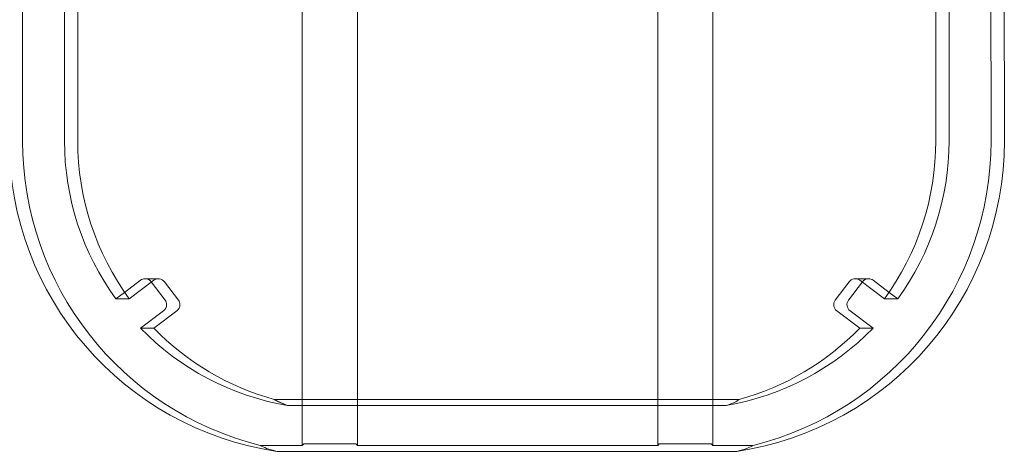
# Model space of a CAD drawing. Units: millimetres. Extents: x 2461 to 6948, y -3756 to -288.
# Drawn here: x 4217 to 4343, y -1836 to -1781 of the extents above; entities that cross this region are included whole.
import ezdxf

# ---------------------------------------------------------------- set-up
doc = ezdxf.new("R2010")
doc.units = ezdxf.units.MM
doc.header["$MEASUREMENT"] = 0

# ---------------------------------------------------------------- blocks, each defined once
blk = doc.blocks.new('A$C966113cc')
at = {"color": 0, "linetype": 'Continuous', "lineweight": 0}
for p, q in [((-248.059, -92.173), (-244.821, -92.173)), ((-248.059, -92.173), (-244.821, -92.173)), ((-241.078, -92.17), (-244.821, -92.173)), ((-241.078, -92.17), (-244.821, -92.173)), ((-241.078, -92.17), (-238.349, -92.17)), ((-241.078, -92.17), (-238.349, -92.17)), ((-248.059, -94.854), (-244.821, -94.854)), ((-248.059, -94.854), (-244.821, -94.854)), ((-241.078, -94.85), (-244.821, -94.854)), ((-241.078, -94.85), (-244.821, -94.854)), ((-241.078, -94.85), (-239.339, -94.85)), ((-241.078, -94.85), (-239.339, -94.85)), ((-248.059, -95.703), (-244.821, -95.703)), ((-248.059, -95.703), (-244.821, -95.703)), ((-241.078, -95.7), (-244.821, -95.703)), ((-241.078, -95.7), (-244.821, -95.703)), ((-241.078, -95.7), (-239.588, -95.7)), ((-241.078, -95.7), (-239.588, -95.7)), ((-258.146, -98.137), (-258.146, -98.986)), ((-258.146, -98.137), (-257.728, -98.691)), ((-258.146, -98.137), (-258.146, -98.986)), ((-258.146, -98.137), (-257.728, -98.691)), ((-257.728, -98.691), (-256.956, -99.714)), ((-257.728, -98.691), (-256.956, -99.714)), ((-258.146, -98.986), (-256.956, -100.564)), ((-258.146, -98.986), (-256.956, -100.564)), ((-260.016, -99.714), (-258.905, -101.186)), ((-260.016, -99.714), (-260.016, -100.564)), ((-260.016, -99.714), (-258.905, -101.186)), ((-260.016, -99.714), (-260.016, -100.564)), ((-256.857, -100.858), (-256.857, -100.009)), ((-256.857, -100.858), (-256.857, -100.009)), ((-260.016, -100.564), (-258.905, -102.036)), ((-260.016, -100.564), (-258.905, -102.036)), ((-257.051, -100.4), (-258.221, -101.282)), ((-257.051, -100.4), (-258.221, -101.282)), ((-257.051, -101.249), (-258.221, -102.131)), ((-257.051, -101.249), (-258.221, -102.131)), ((-267.506, -110.054), (-267.506, -107.367)), ((-267.506, -110.054), (-267.506, -107.367)), ((-267.884, -137.83), (-267.884, -108.418)), ((-267.884, -137.83), (-267.884, -108.418)), ((-264.586, -108.28), (-264.951, -109.1)), ((-264.586, -108.28), (-264.951, -109.1)), ((-264.573, -108.262), (-264.573, -110.054)), ((-264.573, -108.262), (-264.573, -110.054)), ((-264.951, -109.1), (-264.951, -137.148)), ((-264.951, -109.1), (-264.951, -137.148)), ((-267.506, -110.054), (-264.573, -110.054)), ((-267.414, -110.146), (-267.506, -110.054)), ((-267.506, -110.054), (-264.573, -110.054)), ((-267.414, -110.146), (-267.506, -110.054)), ((-236.287, -110.054), (-264.573, -110.054)), ((-236.287, -110.054), (-264.573, -110.054)), ((-264.573, -110.054), (-264.573, -113.572)), ((-264.573, -110.054), (-264.573, -113.572)), ((-267.404, -112.893), (-267.404, -110.733)), ((-267.404, -112.893), (-267.404, -110.733)), ((-267.506, -113.572), (-267.414, -113.479)), ((-267.506, -113.572), (-267.414, -113.479)), ((-267.506, -113.572), (-264.573, -113.572)), ((-267.506, -132.767), (-267.506, -113.572)), ((-267.506, -113.572), (-264.573, -113.572)), ((-267.506, -132.767), (-267.506, -113.572)), ((-264.573, -113.572), (-264.573, -132.767)), ((-236.287, -113.572), (-264.573, -113.572)), ((-264.573, -113.572), (-264.573, -132.767)), ((-236.287, -113.572), (-264.573, -113.572)), ((-267.506, -132.767), (-264.573, -132.767)), ((-267.414, -132.859), (-267.506, -132.767)), ((-267.506, -132.767), (-264.573, -132.767)), ((-267.414, -132.859), (-267.506, -132.767)), ((-236.287, -132.767), (-264.573, -132.767)), ((-236.287, -132.767), (-264.573, -132.767)), ((-264.573, -132.767), (-264.573, -136.285)), ((-264.573, -132.767), (-264.573, -136.285)), ((-267.404, -135.606), (-267.404, -133.446)), ((-267.404, -135.606), (-267.404, -133.446)), ((-267.506, -136.285), (-267.414, -136.192)), ((-267.506, -136.285), (-267.414, -136.192)), ((-267.506, -136.285), (-264.573, -136.285)), ((-267.506, -138.881), (-267.506, -136.285)), ((-267.506, -136.285), (-264.573, -136.285)), ((-267.506, -138.881), (-267.506, -136.285)), ((-264.573, -136.285), (-264.573, -137.986)), ((-236.287, -136.285), (-264.573, -136.285)), ((-264.573, -136.285), (-264.573, -137.986)), ((-236.287, -136.285), (-264.573, -136.285)), ((-260.016, -145.684), (-258.905, -144.212)), ((-260.016, -145.684), (-258.905, -144.212)), ((-257.051, -144.999), (-258.221, -144.116)), ((-257.051, -144.999), (-258.221, -144.116)), ((-260.016, -146.533), (-258.905, -145.061)), ((-260.016, -146.533), (-258.905, -145.061)), ((-257.051, -145.848), (-258.221, -144.966)), ((-257.051, -145.848), (-258.221, -144.966)), ((-260.016, -145.684), (-260.016, -146.533)), ((-260.016, -145.684), (-260.016, -146.533)), ((-258.146, -147.262), (-256.956, -145.684)), ((-258.146, -147.262), (-256.956, -145.684)), ((-256.857, -145.389), (-256.857, -146.239)), ((-256.857, -145.389), (-256.857, -146.239)), ((-257.728, -147.557), (-256.956, -146.533)), ((-257.728, -147.557), (-256.956, -146.533)), ((-258.146, -147.262), (-258.146, -148.111)), ((-258.146, -147.262), (-258.146, -148.111)), ((-258.146, -148.111), (-257.728, -147.557)), ((-258.146, -148.111), (-257.728, -147.557)), ((-244.821, -150.545), (-248.059, -150.545)), ((-244.821, -150.545), (-248.059, -150.545)), ((-241.078, -150.541), (-244.821, -150.545)), ((-241.078, -150.541), (-244.821, -150.545)), ((-239.588, -150.541), (-241.078, -150.541)), ((-239.588, -150.541), (-241.078, -150.541)), ((-244.821, -151.394), (-248.059, -151.394)), ((-244.821, -151.394), (-248.059, -151.394)), ((-241.078, -151.39), (-244.821, -151.394)), ((-241.078, -151.39), (-244.821, -151.394)), ((-239.339, -151.39), (-241.078, -151.39)), ((-239.339, -151.39), (-241.078, -151.39)), ((-248.059, -154.075), (-244.821, -154.075)), ((-248.059, -154.075), (-244.821, -154.075)), ((-241.078, -154.071), (-244.821, -154.075)), ((-241.078, -154.071), (-244.821, -154.075)), ((-241.078, -154.071), (-238.351, -154.071)), ((-241.078, -154.071), (-238.351, -154.071)), ((-248.059, -154.924), (-244.821, -154.924)), ((-248.059, -154.924), (-244.821, -154.924)), ((-241.078, -154.92), (-244.821, -154.924)), ((-241.078, -154.92), (-244.821, -154.924)), ((-241.078, -154.92), (-239.339, -154.92)), ((-241.078, -154.92), (-239.339, -154.92))]:
    blk.add_line(p, q, dxfattribs=at)
for centre, radius, start, end in [((-248.059, -111.366), 20.043, 90, 171.53989), ((-248.059, -111.366), 20.043, 90, 171.53989), ((-248.059, -112.216), 20.043, 90, 166.00033), ((-248.059, -112.216), 20.043, 90, 166.00033), ((-248.059, -111.991), 17.137, 90, 126.05767), ((-248.059, -111.991), 17.137, 90, 126.05767), ((-248.059, -112.84), 17.137, 90, 126.05767), ((-248.059, -112.84), 17.137, 90, 126.05767), ((-248.059, -111.991), 17.137, 134.24342, 170.2852), ((-248.059, -111.991), 17.137, 134.24342, 170.2852), ((-248.059, -112.84), 17.137, 134.24342, 164.50373), ((-248.059, -112.84), 17.137, 134.24342, 164.50373), ((-258.515, -100.892), 0.488, 270.0021, 307.04175), ((-258.515, -100.892), 0.488, 270.0021, 307.04175), ((-258.515, -101.742), 0.488, 270.0021, 307.04175), ((-258.515, -101.742), 0.488, 270.0021, 307.04175), ((-248.059, -134.256), 17.137, 189.7148, 225.75658), ((-248.059, -134.256), 17.137, 189.7148, 225.75658), ((-248.059, -134.881), 20.043, 188.46011, 270), ((-248.059, -134.881), 20.043, 188.46011, 270), ((-248.059, -133.407), 17.137, 195.49627, 225.75658), ((-248.059, -133.407), 17.137, 195.49627, 225.75658), ((-248.059, -134.032), 20.043, 193.99967, 270), ((-248.059, -134.032), 20.043, 193.99967, 270), ((-248.059, -133.407), 17.137, 233.94233, 270), ((-248.059, -133.407), 17.137, 233.94233, 270), ((-248.059, -134.256), 17.137, 233.94233, 270), ((-248.059, -134.256), 17.137, 233.94233, 270)]:
    blk.add_arc(centre, radius, start, end, dxfattribs=at)
at = {"color": 0, "linetype": 'Continuous', "lineweight": 0, "extrusion": (-2.21994e-16, 2.21994e-16, -1)}
for centre, major_axis, start_param, end_param in [((-257.346, -100.009), (0, 0.489), 1.570796, 2.49552), ((-257.346, -100.009), (0, 0.489), 1.570796, 2.49552), ((-257.346, -100.009), (0, 0.489), 0.923982, 1.570796), ((-257.346, -100.009), (0, 0.489), 0.923982, 1.570796), ((-258.515, -100.892), (0, -0.489), 0, 0.923982), ((-258.515, -100.892), (0, -0.489), 0, 0.923982), ((-258.515, -145.356), (0, 0.489), -0.923982, 0.646073), ((-258.515, -145.356), (0, 0.489), -0.923982, 0.646073), ((-257.346, -146.239), (0, 0.489), 0.646073, 1.570796), ((-257.346, -146.239), (0, 0.489), 0.646073, 1.570796), ((-257.346, -146.239), (0, 0.489), 1.570796, 2.217611), ((-257.346, -146.239), (0, 0.489), 1.570796, 2.217611)]:
    blk.add_ellipse(centre, major_axis=major_axis, ratio=0.999229, start_param=start_param, end_param=end_param, dxfattribs=at)
at = {"color": 0, "linetype": 'Continuous', "lineweight": 0}
for centre, major_axis, ratio, start_param, end_param in [((-257.346, -100.858), (0, -0.489), 0.999229, 0.646073, 2.217611), ((-257.346, -100.858), (0, -0.489), 0.999229, 0.646073, 2.217611), ((-258.515, -101.741), (0, -0.489), 0.999229, -0.923982, 0), ((-258.515, -101.741), (0, -0.489), 0.999229, -0.923982, 0), ((-267.414, -110.733), (0, -0.586), 0.017455, -4.712389, -3.159046), ((-267.414, -110.733), (0, -0.586), 0.017455, -4.712389, -3.159046), ((-267.414, -112.893), (0, -0.586), 0.017455, 0.017453, 1.570796), ((-267.414, -112.893), (0, -0.586), 0.017455, 0.017453, 1.570796), ((-267.414, -133.446), (0, -0.586), 0.017455, -4.712389, -3.159046), ((-267.414, -133.446), (0, -0.586), 0.017455, -4.712389, -3.159046), ((-267.414, -135.606), (0, -0.586), 0.017455, 0.017453, 1.570796), ((-267.414, -135.606), (0, -0.586), 0.017455, 0.017453, 1.570796), ((-258.515, -144.507), (0, -0.489), 0.999229, 2.49552, 4.065575), ((-258.515, -144.507), (0, -0.489), 0.999229, 2.49552, 4.065575), ((-257.346, -145.389), (0, -0.489), 0.999229, 0.923982, 2.49552), ((-257.346, -145.389), (0, -0.489), 0.999229, 0.923982, 2.49552)]:
    blk.add_ellipse(centre, major_axis=major_axis, ratio=ratio, start_param=start_param, end_param=end_param, dxfattribs=at)
for points, knots in [([(-267.884, -108.418), (-267.823, -108.145), (-267.756, -107.935), (-267.633, -107.61), (-267.569, -107.476), (-267.506, -107.367)], [-2.11813, -2.11813, -2.11813, -2.11813, -1.069782, -1.069782, 0, 0, 0, 0]), ([(-267.884, -108.418), (-267.823, -108.145), (-267.756, -107.935), (-267.633, -107.61), (-267.569, -107.476), (-267.506, -107.367)], [-2.11813, -2.11813, -2.11813, -2.11813, -1.069782, -1.069782, 0, 0, 0, 0]), ([(-264.586, -108.28), (-264.661, -108.413), (-264.728, -108.548), (-264.849, -108.822), (-264.903, -108.96), (-264.951, -109.1)], [-2.08831, -2.08831, -2.08831, -2.08831, -1.044155, -1.044155, 0, 0, 0, 0]), ([(-264.586, -108.28), (-264.661, -108.413), (-264.728, -108.548), (-264.849, -108.822), (-264.903, -108.96), (-264.951, -109.1)], [-2.08831, -2.08831, -2.08831, -2.08831, -1.044155, -1.044155, 0, 0, 0, 0]), ([(-264.573, -137.986), (-264.636, -137.901), (-264.7, -137.797), (-264.823, -137.537), (-264.889, -137.368), (-264.951, -137.148)], [-2.12862, -2.12862, -2.12862, -2.12862, -1.055722, -1.055722, 0, 0, 0, 0]), ([(-264.573, -137.986), (-264.636, -137.901), (-264.7, -137.797), (-264.823, -137.537), (-264.889, -137.368), (-264.951, -137.148)], [-2.12862, -2.12862, -2.12862, -2.12862, -1.055722, -1.055722, 0, 0, 0, 0]), ([(-267.884, -137.83), (-267.823, -138.103), (-267.756, -138.313), (-267.633, -138.638), (-267.569, -138.771), (-267.506, -138.881)], [-2.11813, -2.11813, -2.11813, -2.11813, -1.069782, -1.069782, 0, 0, 0, 0]), ([(-267.884, -137.83), (-267.823, -138.103), (-267.756, -138.313), (-267.633, -138.638), (-267.569, -138.771), (-267.506, -138.881)], [-2.11813, -2.11813, -2.11813, -2.11813, -1.069782, -1.069782, 0, 0, 0, 0])]:
    blk.add_open_spline(points, degree=3, knots=knots, dxfattribs=at)
blk.add_open_spline([(-264.573, -108.262), (-264.578, -108.268), (-264.582, -108.274), (-264.586, -108.28)], degree=3, dxfattribs=at)
blk.add_open_spline([(-264.573, -108.262), (-264.578, -108.268), (-264.582, -108.274), (-264.586, -108.28)], degree=3, dxfattribs=at)

msp = doc.modelspace()

# ---------------------------------------------------------------- block references
at = {"linetype": 'Continuous', "lineweight": -3, "xscale": 2, "yscale": 2, "zscale": 2, "rotation": 90}
msp.add_blockref('A$C966113cc', (4033.16, -1300.08), dxfattribs=at)

doc.saveas('drawing.dxf')
